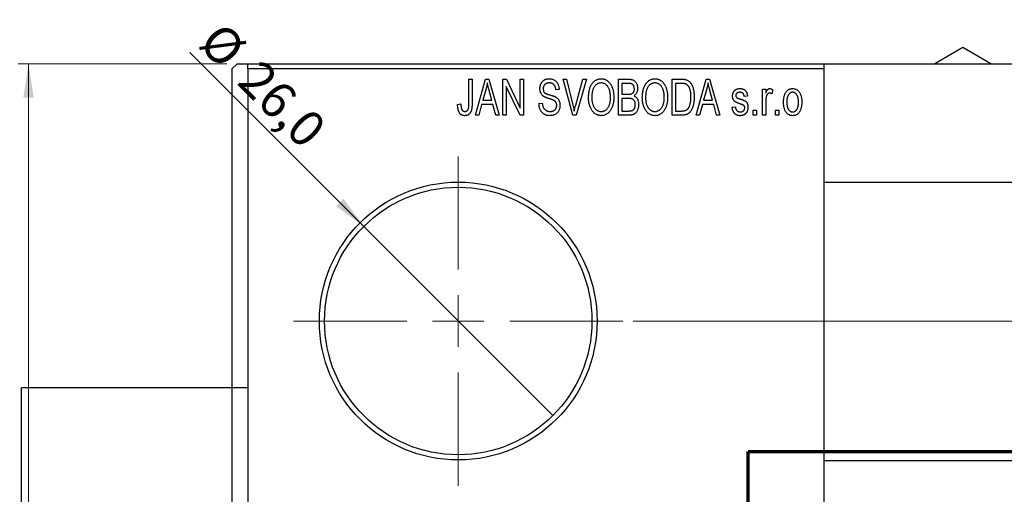
# Model space of a CAD drawing. Units: millimetres. Extents: x -204 to 463, y -194 to 334.
# Drawn here: x -56 to 40, y 288 to 334 of the extents above; entities that cross this region are included whole.
import ezdxf

# ---------------------------------------------------------------- set-up
doc = ezdxf.new("R2010")
doc.units = ezdxf.units.MM
doc.styles.add('SLDTEXTSTYLE0', font='TXT', dxfattribs={"width": 0.75})
doc.dimstyles.new('SLDDIMSTYLE0', dxfattribs={"dimtxt": 3.5, "dimasz": 3.302, "dimexe": 0, "dimexo": 0.0625, "dimgap": 0.875, "dimtad": 1, "dimdec": 0, "dimrnd": 1e-09, "dimzin": 12, "dimdsep": 46, "dimtxsty": 'SLDTEXTSTYLE0', "dimsah": 1, "dimcen": 0.09, "dimadec": 0, "dimazin": 3, "dimtfac": 1, "dimtdec": 0, "dimtofl": 0, "dimtmove": 0, "dimatfit": 3, "dimfxl": 1, "dimfrac": 2, "dimtolj": 1, "dimtzin": 12, "dimarcsym": 0})
doc.dimstyles.new('SLDDIMSTYLE1', dxfattribs={"dimtxt": 3.5, "dimasz": 3.302, "dimexe": 0, "dimexo": 0.0625, "dimgap": 0.875, "dimtad": 1, "dimdec": 0, "dimrnd": 1e-09, "dimzin": 12, "dimdsep": 46, "dimtxsty": 'SLDTEXTSTYLE0', "dimsah": 1, "dimcen": 0.09, "dimadec": 0, "dimazin": 3, "dimtfac": 1, "dimtofl": 0, "dimtmove": 0, "dimatfit": 3, "dimfxl": 1, "dimfrac": 2, "dimtolj": 1, "dimtzin": 12, "dimarcsym": 0})
doc.dimstyles.new('SLDDIMSTYLE2', dxfattribs={"dimtxt": 3.5, "dimasz": 3.302, "dimexe": 0, "dimexo": 0.0625, "dimgap": 0.875, "dimtad": 1, "dimdec": 1, "dimrnd": 1e-09, "dimzin": 12, "dimdsep": 46, "dimtxsty": 'SLDTEXTSTYLE0', "dimblk1": 'NONE', "dimsah": 1, "dimcen": 0, "dimadec": 0, "dimazin": 3, "dimtfac": 1, "dimtdec": 1, "dimtmove": 0, "dimatfit": 3, "dimldrblk": 'NONE', "dimfxl": 1, "dimfrac": 2, "dimtolj": 1, "dimtzin": 12, "dimarcsym": 0})

# ---------------------------------------------------------------- blocks, each defined once
blk = doc.blocks.new('_D_2')
at = {"color": 7, "linetype": 'Continuous', "lineweight": 0}
for p, q in [((-35.691, 329.676), (-55.966, 329.676)), ((-54.966, 124.676), (-54.966, 329.676)), ((-35.691, 124.676), (-55.966, 124.676))]:
    blk.add_line(p, q, dxfattribs=at)
at = {"color": 7, "linetype": 'Continuous', "lineweight": 18}
for points in [[(-54.966, 329.676), (-55.474, 326.374), (-54.458, 326.374)], [(-54.966, 124.676), (-54.458, 127.978), (-55.474, 127.978)]]:
    blk.add_solid(points, dxfattribs=at)
at = {"color": 7, "linetype": 'Continuous', "lineweight": 18, "insert": (-59.478, 225.884), "char_height": 3.5, "attachment_point": 1, "rotation": 90, "style": 'SLDTEXTSTYLE0'}
blk.add_mtext('205', dxfattribs=at)
blk = doc.blocks.new('_D_4')
at = {"color": 7, "linetype": 'Continuous', "lineweight": 0}
for p, q in [((3.809, 304.676), (74.931, 304.676)), ((73.931, 304.676), (73.931, 149.676)), ((3.809, 149.676), (74.931, 149.676))]:
    blk.add_line(p, q, dxfattribs=at)
at = {"color": 7, "linetype": 'Continuous', "lineweight": 18}
for points in [[(73.931, 304.676), (73.423, 301.374), (74.439, 301.374)], [(73.931, 149.676), (74.439, 152.978), (73.423, 152.978)]]:
    blk.add_solid(points, dxfattribs=at)
at = {"color": 7, "linetype": 'Continuous', "lineweight": 18, "insert": (69.419, 226.195), "char_height": 3.5, "attachment_point": 1, "rotation": 90, "style": 'SLDTEXTSTYLE0'}
blk.add_mtext('155', dxfattribs=at)
blk = doc.blocks.new('_D_6')
at = {"color": 7, "linetype": 'Continuous', "lineweight": 0}
for q in [(-39.291, 330.776), (-3.998, 295.484)]:
    blk.add_line((-22.383, 313.869), q, dxfattribs=at)
at = {"color": 7, "linetype": 'Continuous', "lineweight": 18}
blk.add_solid([(-22.383, 313.869), (-24.359, 316.563), (-25.077, 315.844)], dxfattribs=at)
at = {"color": 7, "linetype": 'Continuous', "lineweight": 18, "char_height": 3.5, "attachment_point": 1, "rotation": 315, "style": 'SLDTEXTSTYLE0'}
for s, insert in [('%%c', (-36.109, 333.958)), ('26,0', (-32.339, 330.263))]:
    blk.add_mtext(s, dxfattribs=dict(at, insert=insert))
blk = doc.blocks.new('_None')
blk = doc.blocks.new('SW_CENTERMARKSYMBOL_0')
at = {"color": 0, "linetype": 'Continuous', "lineweight": 18}
for p, q in [((0, 5), (0, 16)), ((0, 0), (0, 2.5)), ((-5, 0), (-16, 0)), ((0, 0), (-2.5, 0)), ((0, 0), (0, -2.5)), ((0, 0), (2.5, 0)), ((5, 0), (16, 0)), ((0, -5), (0, -16))]:
    blk.add_line(p, q, dxfattribs=at)

msp = doc.modelspace()

# ---------------------------------------------------------------- linework, layer by layer
at = {"color": 7, "linetype": 'Continuous', "lineweight": 25}
for p, q in [((35.859, 331.246), (33.14, 329.676)), ((38.579, 329.676), (35.859, 331.246)), ((-34.691, 329.676), (-35.191, 329.176)), ((-34.691, 329.676), (261.309, 329.676)), ((-33.661, 329.676), (22.339, 329.676)), ((-33.661, 329.176), (-33.661, 329.676)), ((22.339, 329.676), (22.339, 329.176)), ((-35.191, 329.176), (-35.191, 125.176)), ((22.339, 329.176), (-33.661, 329.176)), ((-33.661, 329.176), (-33.661, 125.176)), ((22.339, 329.176), (22.339, 125.176)), ((-12.161, 328.176), (-11.843, 328.176)), ((-12.161, 325.773), (-12.161, 328.176)), ((-11.843, 328.176), (-11.843, 325.8)), ((-11.525, 324.676), (-10.557, 328.176)), ((-10.557, 328.176), (-10.222, 328.176)), ((-10.222, 328.176), (-9.206, 324.676)), ((-8.843, 328.176), (-8.503, 328.176)), ((-8.843, 324.676), (-8.843, 328.176)), ((-7.184, 324.676), (-8.525, 327.477)), ((-8.525, 327.477), (-8.525, 324.676)), ((-8.503, 328.176), (-7.161, 325.37)), ((-7.161, 328.176), (-6.843, 328.176)), ((-7.161, 325.37), (-7.161, 328.176)), ((-6.843, 328.176), (-6.843, 324.676)), ((-2.99, 328.176), (-2.661, 328.176)), ((-2.047, 324.676), (-2.99, 328.176)), ((-2.661, 328.176), (-2.037, 325.637)), ((-1.772, 325.637), (-1.07, 328.176)), ((-0.737, 328.176), (-1.736, 324.676)), ((-1.07, 328.176), (-0.737, 328.176)), ((2.385, 328.176), (3.373, 328.176)), ((2.385, 324.676), (2.385, 328.176)), ((2.703, 327.767), (2.703, 326.722)), ((3.257, 327.767), (2.703, 327.767)), ((7.612, 328.176), (8.504, 328.176)), ((7.612, 324.676), (7.612, 328.176)), ((7.93, 327.767), (7.93, 325.085)), ((8.493, 327.767), (7.93, 327.767)), ((9.93, 324.676), (10.898, 328.176)), ((10.898, 328.176), (11.233, 328.176)), ((11.233, 328.176), (12.248, 324.676)), ((-10.512, 327.149), (-10.809, 326.131)), ((-9.923, 326.131), (-10.186, 327.092)), ((-3.388, 327.176), (-3.706, 327.131)), ((2.703, 326.722), (3.3, 326.722)), ((10.943, 327.149), (10.646, 326.131)), ((11.532, 326.131), (11.268, 327.092)), ((14.93, 326.54), (14.612, 326.494)), ((16.385, 327.222), (16.703, 327.222)), ((16.385, 324.676), (16.385, 327.222)), ((16.703, 327.222), (16.703, 326.815)), ((17.385, 327.131), (17.294, 326.767)), ((-13.252, 325.722), (-12.934, 325.767)), ((-10.916, 325.722), (-11.191, 324.676)), ((-9.815, 325.722), (-10.916, 325.722)), ((-10.809, 326.131), (-9.923, 326.131)), ((-9.539, 324.676), (-9.815, 325.722)), ((-5.343, 325.813), (-5.025, 325.858)), ((2.703, 326.313), (2.703, 325.085)), ((3.331, 326.313), (2.703, 326.313)), ((10.539, 325.722), (10.264, 324.676)), ((11.64, 325.722), (10.539, 325.722)), ((10.646, 326.131), (11.532, 326.131)), ((11.915, 324.676), (11.64, 325.722)), ((13.43, 325.449), (13.748, 325.494)), ((16.703, 325.996), (16.703, 324.676)), ((-11.191, 324.676), (-11.525, 324.676)), ((-9.206, 324.676), (-9.539, 324.676)), ((-8.525, 324.676), (-8.843, 324.676)), ((-6.843, 324.676), (-7.184, 324.676)), ((-1.736, 324.676), (-2.047, 324.676)), ((3.37, 324.676), (2.385, 324.676)), ((2.703, 325.085), (3.377, 325.085)), ((8.544, 324.676), (7.612, 324.676)), ((7.93, 325.085), (8.502, 325.085)), ((10.264, 324.676), (9.93, 324.676)), ((12.248, 324.676), (11.915, 324.676)), ((15.475, 325.176), (15.794, 325.176)), ((15.475, 324.676), (15.475, 325.176)), ((15.794, 324.676), (15.475, 324.676)), ((15.794, 325.176), (15.794, 324.676)), ((16.703, 324.676), (16.385, 324.676)), ((17.657, 325.176), (17.975, 325.176)), ((17.657, 324.676), (17.657, 325.176)), ((17.975, 324.676), (17.657, 324.676)), ((17.975, 325.176), (17.975, 324.676)), ((304.339, 318.126), (22.339, 318.126)), ((-33.661, 298.176), (-55.661, 298.176)), ((-55.661, 156.176), (-55.661, 298.176)), ((22.339, 291.126), (304.339, 291.126))]:
    msp.add_line(p, q, dxfattribs=at)
at = {"color": 7, "linetype": 'Continuous', "lineweight": 70}
for p, q in [((15, 5), (15, 292)), ((15, 292), (415, 292))]:
    msp.add_line(p, q, dxfattribs=at)
at = {"color": 7, "linetype": 'Continuous', "lineweight": 25}
for radius in [13.5, 13]:
    msp.add_circle((-13.191, 304.676), radius, dxfattribs=at)
for points, knots in [([(-10.365, 327.812), (-10.385, 327.701), (-10.423, 327.477), (-10.482, 327.259), (-10.512, 327.149)], [0, 0, 0, 0, 0.49815, 1, 1, 1, 1]), ([(-10.186, 327.092), (-10.197, 327.128), (-10.216, 327.198), (-10.243, 327.301), (-10.269, 327.399), (-10.292, 327.492), (-10.313, 327.579), (-10.332, 327.661), (-10.351, 327.738), (-10.361, 327.788), (-10.365, 327.812)], [0, 0, 0, 0, 0.1510412, 0.2946122, 0.4302855, 0.5596772, 0.6809401, 0.7940823, 0.9011933, 1, 1, 1, 1]), ([(-5.252, 327.263), (-5.251, 327.297), (-5.25, 327.365), (-5.238, 327.463), (-5.219, 327.558), (-5.193, 327.647), (-5.157, 327.731), (-5.115, 327.811), (-5.065, 327.885), (-5.008, 327.955), (-4.944, 328.017), (-4.875, 328.072), (-4.8, 328.119), (-4.719, 328.157), (-4.634, 328.186), (-4.543, 328.206), (-4.446, 328.219), (-4.38, 328.221), (-4.346, 328.222)], [0, 0, 0, 0, 0.069371, 0.136327, 0.200748, 0.263079, 0.32417, 0.384275, 0.444613, 0.505404, 0.565589, 0.624804, 0.68385, 0.743527, 0.80416, 0.866446, 0.931566, 1, 1, 1, 1]), ([(-4.336, 327.813), (-4.36, 327.812), (-4.406, 327.812), (-4.472, 327.803), (-4.534, 327.792), (-4.592, 327.775), (-4.646, 327.753), (-4.695, 327.725), (-4.741, 327.694), (-4.781, 327.657), (-4.817, 327.617), (-4.848, 327.572), (-4.875, 327.526), (-4.896, 327.476), (-4.913, 327.424), (-4.925, 327.369), (-4.933, 327.311), (-4.933, 327.271), (-4.934, 327.251)], [0, 0, 0, 0, 0.075746, 0.148125, 0.215918, 0.280526, 0.342589, 0.402831, 0.461599, 0.520605, 0.579098, 0.63724, 0.694439, 0.75198, 0.811474, 0.871779, 0.934955, 1, 1, 1, 1]), ([(-4.346, 328.222), (-4.3, 328.22), (-4.21, 328.218), (-4.08, 328.192), (-3.958, 328.154), (-3.846, 328.098), (-3.744, 328.027), (-3.655, 327.942), (-3.576, 327.844), (-3.511, 327.732), (-3.46, 327.608), (-3.421, 327.473), (-3.396, 327.328), (-3.391, 327.228), (-3.388, 327.176)], [0, 0, 0, 0, 0.086578, 0.169073, 0.248683, 0.326794, 0.403922, 0.480513, 0.558518, 0.639597, 0.723671, 0.810823, 0.902607, 1, 1, 1, 1]), ([(-3.706, 327.131), (-3.709, 327.159), (-3.714, 327.213), (-3.727, 327.292), (-3.743, 327.365), (-3.764, 327.432), (-3.789, 327.494), (-3.818, 327.55), (-3.851, 327.601), (-3.889, 327.646), (-3.932, 327.685), (-3.977, 327.72), (-4.027, 327.748), (-4.082, 327.772), (-4.139, 327.79), (-4.202, 327.803), (-4.268, 327.811), (-4.313, 327.812), (-4.336, 327.813)], [0, 0, 0, 0, 0.080448, 0.156718, 0.227638, 0.29521, 0.358186, 0.418555, 0.476307, 0.532148, 0.586856, 0.641117, 0.6958, 0.751998, 0.809698, 0.869957, 0.933475, 1, 1, 1, 1]), ([(-0.525, 326.38), (-0.523, 326.452), (-0.521, 326.591), (-0.505, 326.795), (-0.477, 326.985), (-0.44, 327.163), (-0.39, 327.327), (-0.33, 327.48), (-0.258, 327.619), (-0.176, 327.745), (-0.084, 327.856), (0.011, 327.954), (0.113, 328.037), (0.221, 328.104), (0.334, 328.158), (0.453, 328.194), (0.577, 328.218), (0.662, 328.22), (0.705, 328.222)], [0, 0, 0, 0, 0.087113, 0.169575, 0.247125, 0.320352, 0.389998, 0.455909, 0.519023, 0.579845, 0.638062, 0.693341, 0.74608, 0.7972, 0.847343, 0.897337, 0.947901, 1, 1, 1, 1]), ([(0.707, 327.813), (0.674, 327.811), (0.61, 327.809), (0.517, 327.792), (0.427, 327.766), (0.343, 327.726), (0.262, 327.677), (0.187, 327.615), (0.116, 327.544), (0.049, 327.461), (-0.012, 327.367), (-0.064, 327.261), (-0.108, 327.142), (-0.144, 327.011), (-0.173, 326.869), (-0.192, 326.715), (-0.204, 326.549), (-0.206, 326.434), (-0.206, 326.374)], [0, 0, 0, 0, 0.05107, 0.100566, 0.14883, 0.197616, 0.24657, 0.297133, 0.349762, 0.405324, 0.46375, 0.525661, 0.591604, 0.662301, 0.738203, 0.819627, 0.906566, 1, 1, 1, 1]), ([(0.705, 328.222), (0.733, 328.221), (0.788, 328.219), (0.871, 328.209), (0.952, 328.193), (1.03, 328.169), (1.107, 328.14), (1.182, 328.102), (1.254, 328.059), (1.325, 328.009), (1.394, 327.953), (1.457, 327.89), (1.519, 327.822), (1.575, 327.747), (1.63, 327.667), (1.679, 327.58), (1.726, 327.488), (1.768, 327.389), (1.806, 327.285), (1.84, 327.176), (1.867, 327.062), (1.89, 326.944), (1.909, 326.82), (1.921, 326.692), (1.928, 326.559), (1.929, 326.469), (1.93, 326.423)], [0, 0, 0, 0, 0.0346106, 0.0688508, 0.1026441, 0.1362986, 0.1702567, 0.2045933, 0.2394216, 0.2751926, 0.311626, 0.3485127, 0.3862829, 0.4249662, 0.4648734, 0.5058382, 0.548431, 0.5927975, 0.638415, 0.6855993, 0.7338596, 0.7836889, 0.8349554, 0.8882586, 0.9431367, 1, 1, 1, 1]), ([(1.477, 327.224), (1.459, 327.267), (1.423, 327.352), (1.349, 327.465), (1.265, 327.568), (1.167, 327.654), (1.06, 327.725), (0.947, 327.774), (0.829, 327.807), (0.748, 327.811), (0.707, 327.813)], [0, 0, 0, 0, 0.135859, 0.265838, 0.39368, 0.520781, 0.645374, 0.764619, 0.88161, 1, 1, 1, 1]), ([(3.93, 327.239), (3.929, 327.269), (3.928, 327.326), (3.914, 327.408), (3.893, 327.482), (3.863, 327.549), (3.824, 327.606), (3.78, 327.655), (3.73, 327.693), (3.683, 327.718), (3.641, 327.732), (3.603, 327.742), (3.559, 327.749), (3.51, 327.755), (3.455, 327.761), (3.394, 327.765), (3.327, 327.767), (3.281, 327.767), (3.257, 327.767)], [0, 0, 0, 0, 0.0895178, 0.1715344, 0.2483478, 0.3210589, 0.3895544, 0.4538555, 0.5165948, 0.5781714, 0.6118333, 0.6507351, 0.6954208, 0.7448018, 0.8004453, 0.8608702, 0.9276117, 1, 1, 1, 1]), ([(3.373, 328.176), (3.421, 328.175), (3.511, 328.173), (3.639, 328.155), (3.751, 328.124), (3.849, 328.079), (3.935, 328.021), (4.012, 327.949), (4.079, 327.862), (4.139, 327.764), (4.188, 327.656), (4.223, 327.541), (4.244, 327.421), (4.247, 327.338), (4.248, 327.296)], [0, 0, 0, 0, 0.101081, 0.192405, 0.274241, 0.349246, 0.421225, 0.495169, 0.572443, 0.654705, 0.739446, 0.824415, 0.910492, 1, 1, 1, 1]), ([(4.703, 326.38), (4.704, 326.452), (4.706, 326.591), (4.722, 326.795), (4.75, 326.985), (4.788, 327.163), (4.837, 327.327), (4.897, 327.48), (4.969, 327.619), (5.052, 327.745), (5.143, 327.856), (5.238, 327.954), (5.341, 328.037), (5.449, 328.104), (5.562, 328.158), (5.681, 328.194), (5.804, 328.218), (5.889, 328.22), (5.932, 328.222)], [0, 0, 0, 0, 0.087113, 0.169575, 0.247125, 0.320352, 0.389998, 0.455909, 0.519023, 0.579845, 0.638062, 0.693341, 0.74608, 0.7972, 0.847343, 0.897337, 0.947901, 1, 1, 1, 1]), ([(5.934, 327.813), (5.902, 327.811), (5.838, 327.809), (5.744, 327.792), (5.655, 327.766), (5.57, 327.726), (5.49, 327.677), (5.414, 327.615), (5.343, 327.544), (5.276, 327.461), (5.215, 327.367), (5.163, 327.261), (5.119, 327.142), (5.083, 327.011), (5.055, 326.869), (5.036, 326.715), (5.023, 326.549), (5.022, 326.434), (5.021, 326.374)], [0, 0, 0, 0, 0.05107, 0.100566, 0.14883, 0.197616, 0.24657, 0.297133, 0.349762, 0.405324, 0.46375, 0.525661, 0.591604, 0.662301, 0.738203, 0.819627, 0.906566, 1, 1, 1, 1]), ([(5.932, 328.222), (5.96, 328.221), (6.016, 328.219), (6.098, 328.209), (6.179, 328.193), (6.257, 328.169), (6.334, 328.14), (6.409, 328.102), (6.482, 328.059), (6.553, 328.009), (6.621, 327.953), (6.685, 327.89), (6.746, 327.822), (6.803, 327.747), (6.857, 327.667), (6.907, 327.58), (6.953, 327.488), (6.995, 327.389), (7.034, 327.285), (7.067, 327.176), (7.095, 327.062), (7.117, 326.944), (7.136, 326.82), (7.148, 326.692), (7.155, 326.559), (7.157, 326.469), (7.157, 326.423)], [0, 0, 0, 0, 0.034611, 0.068851, 0.102644, 0.136299, 0.170257, 0.204593, 0.239422, 0.275193, 0.311626, 0.348513, 0.386283, 0.424966, 0.464873, 0.505838, 0.548431, 0.592797, 0.638415, 0.685599, 0.73386, 0.783689, 0.834955, 0.888259, 0.943137, 1, 1, 1, 1]), ([(6.704, 327.224), (6.686, 327.267), (6.65, 327.352), (6.577, 327.465), (6.492, 327.568), (6.394, 327.654), (6.288, 327.725), (6.174, 327.774), (6.056, 327.807), (5.975, 327.811), (5.934, 327.813)], [0, 0, 0, 0, 0.135859, 0.265838, 0.39368, 0.520781, 0.645374, 0.764619, 0.88161, 1, 1, 1, 1]), ([(8.947, 327.697), (8.934, 327.703), (8.908, 327.715), (8.864, 327.729), (8.815, 327.741), (8.761, 327.75), (8.701, 327.758), (8.637, 327.764), (8.567, 327.766), (8.518, 327.767), (8.493, 327.767)], [0, 0, 0, 0, 0.090129, 0.188705, 0.297827, 0.416225, 0.546314, 0.68659, 0.837201, 1, 1, 1, 1]), ([(8.504, 328.176), (8.531, 328.176), (8.582, 328.176), (8.658, 328.172), (8.728, 328.168), (8.794, 328.161), (8.854, 328.151), (8.91, 328.141), (8.96, 328.127), (8.992, 328.117), (9.007, 328.112)], [0, 0, 0, 0, 0.157567, 0.305531, 0.443916, 0.572951, 0.692848, 0.803599, 0.906081, 1, 1, 1, 1]), ([(9.43, 326.45), (9.43, 326.494), (9.429, 326.578), (9.422, 326.701), (9.412, 326.817), (9.397, 326.925), (9.379, 327.027), (9.355, 327.121), (9.329, 327.209), (9.296, 327.288), (9.262, 327.362), (9.224, 327.429), (9.184, 327.49), (9.142, 327.544), (9.097, 327.592), (9.05, 327.634), (9, 327.669), (8.965, 327.688), (8.947, 327.697)], [0, 0, 0, 0, 0.09265, 0.180344, 0.263206, 0.340882, 0.414458, 0.483826, 0.548511, 0.610082, 0.667822, 0.722449, 0.773976, 0.822993, 0.869549, 0.914362, 0.957617, 1, 1, 1, 1]), ([(9.007, 328.112), (9.044, 328.096), (9.118, 328.064), (9.221, 327.995), (9.315, 327.909), (9.402, 327.806), (9.48, 327.687), (9.548, 327.553), (9.609, 327.405), (9.659, 327.243), (9.7, 327.066), (9.727, 326.873), (9.745, 326.664), (9.747, 326.52), (9.748, 326.445)], [0, 0, 0, 0, 0.062364, 0.125501, 0.191106, 0.260514, 0.334056, 0.411528, 0.493822, 0.581291, 0.675232, 0.775974, 0.884119, 1, 1, 1, 1]), ([(11.089, 327.812), (11.07, 327.701), (11.032, 327.477), (10.972, 327.259), (10.943, 327.149)], [0, 0, 0, 0, 0.49815, 1, 1, 1, 1]), ([(11.268, 327.092), (11.258, 327.128), (11.238, 327.198), (11.212, 327.301), (11.186, 327.399), (11.163, 327.492), (11.141, 327.579), (11.122, 327.661), (11.104, 327.738), (11.094, 327.788), (11.089, 327.812)], [0, 0, 0, 0, 0.1510412, 0.2946122, 0.4302855, 0.5596772, 0.6809401, 0.7940823, 0.9011933, 1, 1, 1, 1]), ([(-4.408, 326.301), (-4.438, 326.31), (-4.496, 326.328), (-4.578, 326.357), (-4.654, 326.385), (-4.723, 326.414), (-4.784, 326.444), (-4.84, 326.473), (-4.889, 326.503), (-4.943, 326.543), (-5.004, 326.598), (-5.068, 326.671), (-5.123, 326.752), (-5.169, 326.842), (-5.207, 326.938), (-5.232, 327.041), (-5.25, 327.15), (-5.251, 327.225), (-5.252, 327.263)], [0, 0, 0, 0, 0.067108, 0.129396, 0.18691, 0.240368, 0.28941, 0.334142, 0.374715, 0.411367, 0.480379, 0.549098, 0.619218, 0.690739, 0.764178, 0.839652, 0.918193, 1, 1, 1, 1]), ([(-4.934, 327.251), (-4.933, 327.214), (-4.93, 327.146), (-4.912, 327.049), (-4.882, 326.964), (-4.849, 326.917), (-4.834, 326.894)], [0, 0, 0, 0, 0.288756, 0.547775, 0.781517, 1, 1, 1, 1]), ([(-4.834, 326.894), (-4.824, 326.884), (-4.803, 326.86), (-4.763, 326.83), (-4.714, 326.8), (-4.656, 326.77), (-4.588, 326.742), (-4.511, 326.714), (-4.425, 326.686), (-4.364, 326.669), (-4.332, 326.661)], [0, 0, 0, 0, 0.0771, 0.166378, 0.267684, 0.384462, 0.515115, 0.661095, 0.822235, 1, 1, 1, 1]), ([(-4.332, 326.661), (-4.301, 326.652), (-4.24, 326.636), (-4.153, 326.61), (-4.072, 326.587), (-4, 326.563), (-3.934, 326.542), (-3.877, 326.519), (-3.825, 326.5), (-3.795, 326.486), (-3.78, 326.479)], [0, 0, 0, 0, 0.168225, 0.324697, 0.468423, 0.599312, 0.717841, 0.824871, 0.918053, 1, 1, 1, 1]), ([(-3.78, 326.479), (-3.742, 326.458), (-3.666, 326.418), (-3.567, 326.34), (-3.482, 326.251), (-3.414, 326.15), (-3.362, 326.038), (-3.324, 325.916), (-3.302, 325.784), (-3.299, 325.693), (-3.297, 325.646)], [0, 0, 0, 0, 0.128447, 0.250951, 0.369599, 0.487346, 0.607509, 0.731436, 0.861295, 1, 1, 1, 1]), ([(0.701, 325.04), (0.732, 325.041), (0.794, 325.043), (0.886, 325.06), (0.974, 325.088), (1.058, 325.126), (1.137, 325.178), (1.213, 325.238), (1.285, 325.311), (1.352, 325.394), (1.413, 325.488), (1.467, 325.592), (1.512, 325.707), (1.549, 325.832), (1.577, 325.968), (1.597, 326.114), (1.609, 326.27), (1.611, 326.378), (1.612, 326.433)], [0, 0, 0, 0, 0.050918, 0.100617, 0.149928, 0.199172, 0.249526, 0.301449, 0.356034, 0.413629, 0.473834, 0.53656, 0.602769, 0.672902, 0.747102, 0.826223, 0.910547, 1, 1, 1, 1]), ([(1.612, 326.433), (1.61, 326.505), (1.607, 326.645), (1.581, 326.85), (1.54, 327.043), (1.498, 327.165), (1.477, 327.224)], [0, 0, 0, 0, 0.266917, 0.521521, 0.764789, 1, 1, 1, 1]), ([(1.93, 326.423), (1.929, 326.36), (1.927, 326.237), (1.912, 326.057), (1.887, 325.886), (1.854, 325.724), (1.809, 325.571), (1.755, 325.426), (1.691, 325.291), (1.639, 325.207), (1.614, 325.166)], [0, 0, 0, 0, 0.143268, 0.280471, 0.41155, 0.537473, 0.658555, 0.775196, 0.889051, 1, 1, 1, 1]), ([(3.3, 326.722), (3.336, 326.722), (3.403, 326.722), (3.495, 326.729), (3.571, 326.737), (3.615, 326.75), (3.634, 326.755)], [0, 0, 0, 0, 0.322908, 0.595774, 0.821387, 1, 1, 1, 1]), ([(3.634, 326.755), (3.656, 326.764), (3.701, 326.781), (3.76, 326.819), (3.813, 326.865), (3.855, 326.921), (3.89, 326.986), (3.913, 327.061), (3.927, 327.147), (3.929, 327.207), (3.93, 327.239)], [0, 0, 0, 0, 0.118725, 0.233174, 0.34513, 0.458578, 0.575549, 0.703816, 0.844055, 1, 1, 1, 1]), ([(4.248, 327.296), (4.247, 327.258), (4.245, 327.182), (4.227, 327.071), (4.2, 326.966), (4.16, 326.869), (4.111, 326.777), (4.051, 326.696), (3.984, 326.623), (3.931, 326.583), (3.904, 326.563)], [0, 0, 0, 0, 0.137632, 0.269909, 0.397356, 0.522956, 0.645993, 0.764918, 0.881855, 1, 1, 1, 1]), ([(3.904, 326.563), (3.937, 326.546), (4.002, 326.512), (4.088, 326.44), (4.163, 326.352), (4.226, 326.249), (4.278, 326.131), (4.313, 326), (4.336, 325.856), (4.338, 325.756), (4.339, 325.704)], [0, 0, 0, 0, 0.107546, 0.216148, 0.327534, 0.446674, 0.572352, 0.704975, 0.846954, 1, 1, 1, 1]), ([(5.928, 325.04), (5.959, 325.041), (6.022, 325.043), (6.114, 325.06), (6.201, 325.088), (6.285, 325.126), (6.364, 325.178), (6.44, 325.238), (6.512, 325.311), (6.58, 325.394), (6.641, 325.488), (6.694, 325.592), (6.739, 325.707), (6.776, 325.832), (6.804, 325.968), (6.825, 326.114), (6.837, 326.27), (6.838, 326.378), (6.839, 326.433)], [0, 0, 0, 0, 0.050918, 0.100617, 0.149928, 0.199172, 0.249526, 0.301449, 0.356034, 0.413629, 0.473834, 0.53656, 0.602769, 0.672902, 0.747102, 0.826223, 0.910547, 1, 1, 1, 1]), ([(6.839, 326.433), (6.838, 326.505), (6.835, 326.645), (6.808, 326.85), (6.768, 327.043), (6.725, 327.165), (6.704, 327.224)], [0, 0, 0, 0, 0.266917, 0.521521, 0.764789, 1, 1, 1, 1]), ([(7.157, 326.423), (7.156, 326.36), (7.155, 326.237), (7.139, 326.057), (7.115, 325.886), (7.081, 325.724), (7.036, 325.571), (6.982, 325.426), (6.918, 325.291), (6.867, 325.207), (6.841, 325.166)], [0, 0, 0, 0, 0.143268, 0.280471, 0.41155, 0.537473, 0.658555, 0.775196, 0.889051, 1, 1, 1, 1]), ([(9.748, 326.445), (9.748, 326.397), (9.747, 326.301), (9.739, 326.161), (9.727, 326.026), (9.71, 325.897), (9.688, 325.774), (9.662, 325.656), (9.629, 325.544), (9.593, 325.438), (9.552, 325.338), (9.509, 325.246), (9.463, 325.161), (9.414, 325.083), (9.362, 325.013), (9.307, 324.951), (9.251, 324.896), (9.189, 324.849), (9.125, 324.808), (9.056, 324.772), (8.982, 324.742), (8.904, 324.718), (8.821, 324.699), (8.733, 324.686), (8.64, 324.678), (8.577, 324.677), (8.544, 324.676)], [0, 0, 0, 0, 0.060015, 0.118063, 0.173611, 0.227348, 0.278796, 0.328645, 0.376453, 0.422925, 0.467444, 0.509479, 0.549171, 0.586933, 0.622704, 0.656713, 0.689216, 0.720717, 0.751901, 0.783846, 0.816407, 0.850109, 0.885258, 0.92169, 0.95988, 1, 1, 1, 1]), ([(9.303, 325.595), (9.313, 325.626), (9.334, 325.687), (9.359, 325.783), (9.381, 325.884), (9.399, 325.989), (9.413, 326.098), (9.423, 326.211), (9.429, 326.329), (9.43, 326.41), (9.43, 326.45)], [0, 0, 0, 0, 0.110928, 0.22438, 0.343223, 0.465145, 0.592123, 0.722634, 0.859341, 1, 1, 1, 1]), ([(13.475, 326.541), (13.476, 326.568), (13.477, 326.619), (13.487, 326.694), (13.501, 326.766), (13.522, 326.833), (13.549, 326.897), (13.582, 326.957), (13.62, 327.014), (13.665, 327.066), (13.714, 327.114), (13.77, 327.154), (13.829, 327.19), (13.893, 327.218), (13.961, 327.24), (14.035, 327.255), (14.112, 327.266), (14.166, 327.267), (14.193, 327.267)], [0, 0, 0, 0, 0.068454, 0.13366, 0.197238, 0.257865, 0.318074, 0.377098, 0.436073, 0.495969, 0.555687, 0.61473, 0.674132, 0.734269, 0.796442, 0.861353, 0.929082, 1, 1, 1, 1]), ([(14.262, 325.761), (14.233, 325.771), (14.176, 325.79), (14.094, 325.819), (14.02, 325.847), (13.953, 325.874), (13.894, 325.9), (13.842, 325.925), (13.797, 325.948), (13.748, 325.978), (13.694, 326.018), (13.637, 326.073), (13.589, 326.137), (13.548, 326.207), (13.516, 326.283), (13.492, 326.364), (13.479, 326.451), (13.477, 326.511), (13.475, 326.541)], [0, 0, 0, 0, 0.077541, 0.149157, 0.214311, 0.273785, 0.327627, 0.375115, 0.416833, 0.452648, 0.517994, 0.582705, 0.647941, 0.714443, 0.782762, 0.852378, 0.924805, 1, 1, 1, 1]), ([(14.204, 326.903), (14.172, 326.902), (14.111, 326.901), (14.026, 326.884), (13.953, 326.858), (13.895, 326.819), (13.849, 326.772), (13.817, 326.717), (13.797, 326.657), (13.795, 326.615), (13.794, 326.593)], [0, 0, 0, 0, 0.167992, 0.315157, 0.444967, 0.564136, 0.675828, 0.781217, 0.888061, 1, 1, 1, 1]), ([(13.794, 326.593), (13.795, 326.572), (13.797, 326.531), (13.817, 326.473), (13.849, 326.421), (13.88, 326.395), (13.896, 326.382)], [0, 0, 0, 0, 0.261202, 0.504979, 0.747968, 1, 1, 1, 1]), ([(14.193, 327.267), (14.227, 327.266), (14.294, 327.264), (14.392, 327.248), (14.482, 327.221), (14.567, 327.184), (14.641, 327.137), (14.709, 327.084), (14.766, 327.022), (14.815, 326.952), (14.855, 326.87), (14.886, 326.773), (14.913, 326.662), (14.924, 326.582), (14.93, 326.54)], [0, 0, 0, 0, 0.089022, 0.173476, 0.254739, 0.333787, 0.410333, 0.483572, 0.555575, 0.62734, 0.703829, 0.791258, 0.889542, 1, 1, 1, 1]), ([(14.612, 326.494), (14.608, 326.527), (14.6, 326.588), (14.573, 326.671), (14.538, 326.744), (14.491, 326.803), (14.433, 326.849), (14.365, 326.881), (14.288, 326.9), (14.233, 326.902), (14.204, 326.903)], [0, 0, 0, 0, 0.150258, 0.28506, 0.406898, 0.520987, 0.631988, 0.745483, 0.86671, 1, 1, 1, 1]), ([(16.703, 326.815), (16.711, 326.837), (16.728, 326.879), (16.751, 326.939), (16.777, 326.993), (16.799, 327.041), (16.823, 327.084), (16.844, 327.121), (16.868, 327.152), (16.895, 327.185), (16.932, 327.218), (16.979, 327.247), (17.03, 327.264), (17.065, 327.266), (17.082, 327.267)], [0, 0, 0, 0, 0.1117631, 0.2142807, 0.3089379, 0.3944457, 0.4719122, 0.5403996, 0.6010371, 0.654051, 0.7478117, 0.8335661, 0.9169215, 1, 1, 1, 1]), ([(16.762, 326.516), (16.753, 326.474), (16.734, 326.391), (16.717, 326.262), (16.704, 326.13), (16.703, 326.041), (16.703, 325.996)], [0, 0, 0, 0, 0.242209, 0.488479, 0.741275, 1, 1, 1, 1]), ([(17.064, 326.813), (17.048, 326.812), (17.015, 326.81), (16.967, 326.794), (16.922, 326.769), (16.879, 326.735), (16.84, 326.692), (16.807, 326.64), (16.781, 326.581), (16.769, 326.538), (16.762, 326.516)], [0, 0, 0, 0, 0.108029, 0.215913, 0.327424, 0.447109, 0.575046, 0.708131, 0.848259, 1, 1, 1, 1]), ([(17.294, 326.767), (17.274, 326.774), (17.236, 326.788), (17.178, 326.802), (17.121, 326.811), (17.083, 326.812), (17.064, 326.813)], [0, 0, 0, 0, 0.26174, 0.516699, 0.761059, 1, 1, 1, 1]), ([(17.082, 327.267), (17.107, 327.265), (17.159, 327.262), (17.235, 327.234), (17.312, 327.191), (17.36, 327.151), (17.385, 327.131)], [0, 0, 0, 0, 0.2215, 0.456127, 0.713239, 1, 1, 1, 1]), ([(18.43, 325.949), (18.431, 326.002), (18.433, 326.104), (18.444, 326.253), (18.464, 326.391), (18.49, 326.52), (18.526, 326.639), (18.569, 326.747), (18.62, 326.846), (18.679, 326.934), (18.744, 327.013), (18.813, 327.081), (18.887, 327.138), (18.964, 327.186), (19.047, 327.222), (19.133, 327.249), (19.223, 327.264), (19.285, 327.266), (19.316, 327.267)], [0, 0, 0, 0, 0.0890391, 0.1727021, 0.2509365, 0.3247546, 0.3939512, 0.4596932, 0.5218198, 0.5813764, 0.6383576, 0.6925487, 0.7446032, 0.7954626, 0.8456743, 0.8957954, 0.9472403, 1, 1, 1, 1]), ([(19.308, 326.903), (19.289, 326.903), (19.251, 326.902), (19.196, 326.889), (19.142, 326.871), (19.092, 326.844), (19.042, 326.812), (18.997, 326.77), (18.953, 326.721), (18.91, 326.666), (18.872, 326.602), (18.839, 326.532), (18.81, 326.453), (18.788, 326.367), (18.769, 326.274), (18.757, 326.172), (18.75, 326.064), (18.749, 325.989), (18.748, 325.95)], [0, 0, 0, 0, 0.046434, 0.091992, 0.137976, 0.184355, 0.231914, 0.282379, 0.335687, 0.392342, 0.452647, 0.516132, 0.583936, 0.65644, 0.733808, 0.816726, 0.905547, 1, 1, 1, 1]), ([(19.885, 325.95), (19.884, 325.989), (19.883, 326.064), (19.875, 326.173), (19.862, 326.274), (19.845, 326.368), (19.822, 326.454), (19.793, 326.533), (19.76, 326.604), (19.721, 326.667), (19.678, 326.723), (19.633, 326.771), (19.585, 326.812), (19.534, 326.845), (19.481, 326.871), (19.426, 326.89), (19.368, 326.902), (19.328, 326.903), (19.308, 326.903)], [0, 0, 0, 0, 0.0939001, 0.181702, 0.2636319, 0.3405307, 0.4123196, 0.4793163, 0.5420447, 0.6019301, 0.6582576, 0.7112926, 0.7616435, 0.8103809, 0.8574842, 0.9040031, 0.9512626, 1, 1, 1, 1]), ([(19.316, 327.267), (19.347, 327.266), (19.408, 327.264), (19.498, 327.248), (19.583, 327.222), (19.665, 327.185), (19.742, 327.138), (19.816, 327.081), (19.886, 327.013), (19.95, 326.935), (20.011, 326.847), (20.062, 326.75), (20.106, 326.643), (20.141, 326.527), (20.169, 326.402), (20.189, 326.268), (20.2, 326.125), (20.202, 326.026), (20.203, 325.975)], [0, 0, 0, 0, 0.052785, 0.104246, 0.15516, 0.205427, 0.257091, 0.30997, 0.36531, 0.423452, 0.483843, 0.546783, 0.612063, 0.681191, 0.753975, 0.831041, 0.913199, 1, 1, 1, 1]), ([(-13.062, 324.878), (-13.078, 324.902), (-13.11, 324.953), (-13.147, 325.038), (-13.18, 325.13), (-13.206, 325.232), (-13.226, 325.342), (-13.241, 325.461), (-13.251, 325.588), (-13.251, 325.676), (-13.252, 325.722)], [0, 0, 0, 0, 0.0992, 0.204329, 0.316044, 0.434923, 0.562671, 0.699028, 0.844422, 1, 1, 1, 1]), ([(-12.934, 325.767), (-12.933, 325.734), (-12.93, 325.669), (-12.922, 325.577), (-12.912, 325.493), (-12.901, 325.417), (-12.885, 325.35), (-12.867, 325.29), (-12.847, 325.239), (-12.823, 325.195), (-12.797, 325.158), (-12.768, 325.127), (-12.738, 325.1), (-12.705, 325.077), (-12.669, 325.061), (-12.631, 325.049), (-12.591, 325.041), (-12.563, 325.04), (-12.549, 325.04)], [0, 0, 0, 0, 0.109237, 0.210221, 0.302197, 0.386057, 0.461536, 0.528859, 0.58894, 0.641943, 0.690263, 0.73629, 0.780708, 0.823644, 0.866244, 0.909326, 0.9535, 1, 1, 1, 1]), ([(-11.843, 325.8), (-11.843, 325.749), (-11.844, 325.65), (-11.854, 325.507), (-11.867, 325.375), (-11.887, 325.256), (-11.914, 325.149), (-11.946, 325.052), (-11.984, 324.968), (-12.029, 324.895), (-12.079, 324.833), (-12.134, 324.779), (-12.193, 324.732), (-12.258, 324.696), (-12.328, 324.666), (-12.402, 324.645), (-12.481, 324.633), (-12.536, 324.632), (-12.564, 324.631)], [0, 0, 0, 0, 0.099443, 0.191308, 0.275722, 0.353477, 0.424493, 0.488962, 0.548148, 0.602199, 0.653128, 0.702472, 0.750273, 0.798075, 0.846105, 0.895348, 0.946112, 1, 1, 1, 1]), ([(-12.206, 325.304), (-12.199, 325.333), (-12.183, 325.397), (-12.171, 325.505), (-12.162, 325.632), (-12.161, 325.724), (-12.161, 325.773)], [0, 0, 0, 0, 0.189721, 0.418804, 0.68862, 1, 1, 1, 1]), ([(-4.289, 324.631), (-4.328, 324.632), (-4.404, 324.633), (-4.514, 324.649), (-4.619, 324.673), (-4.717, 324.708), (-4.81, 324.753), (-4.896, 324.809), (-4.977, 324.874), (-5.05, 324.949), (-5.117, 325.032), (-5.176, 325.122), (-5.225, 325.221), (-5.266, 325.325), (-5.298, 325.437), (-5.323, 325.556), (-5.337, 325.682), (-5.341, 325.768), (-5.343, 325.813)], [0, 0, 0, 0, 0.0654269, 0.1277715, 0.1876133, 0.245982, 0.3035616, 0.3609421, 0.4184609, 0.4773661, 0.5371866, 0.5974411, 0.6585815, 0.7215688, 0.7867768, 0.8543149, 0.9253587, 1, 1, 1, 1]), ([(-5.025, 325.858), (-5.02, 325.812), (-5.01, 325.724), (-4.986, 325.601), (-4.952, 325.495), (-4.909, 325.403), (-4.858, 325.323), (-4.796, 325.253), (-4.725, 325.19), (-4.645, 325.137), (-4.557, 325.094), (-4.463, 325.062), (-4.364, 325.043), (-4.295, 325.041), (-4.26, 325.04)], [0, 0, 0, 0, 0.111539, 0.211186, 0.300056, 0.379041, 0.453367, 0.527388, 0.602209, 0.679204, 0.757657, 0.83611, 0.91639, 1, 1, 1, 1]), ([(-3.615, 325.639), (-3.616, 325.664), (-3.617, 325.713), (-3.63, 325.784), (-3.648, 325.851), (-3.676, 325.912), (-3.712, 325.967), (-3.755, 326.019), (-3.806, 326.064), (-3.856, 326.098), (-3.904, 326.123), (-3.949, 326.144), (-4.003, 326.166), (-4.067, 326.19), (-4.139, 326.216), (-4.221, 326.242), (-4.311, 326.272), (-4.375, 326.291), (-4.408, 326.301)], [0, 0, 0, 0, 0.066594, 0.12963, 0.190402, 0.248831, 0.306973, 0.365308, 0.425761, 0.488594, 0.524807, 0.56833, 0.620079, 0.680453, 0.747741, 0.823747, 0.908093, 1, 1, 1, 1]), ([(-3.297, 325.646), (-3.299, 325.598), (-3.302, 325.505), (-3.325, 325.369), (-3.366, 325.239), (-3.42, 325.117), (-3.489, 325.005), (-3.569, 324.906), (-3.661, 324.822), (-3.765, 324.752), (-3.88, 324.697), (-4.007, 324.659), (-4.144, 324.635), (-4.24, 324.632), (-4.289, 324.631)], [0, 0, 0, 0, 0.088662, 0.174889, 0.259174, 0.343007, 0.425483, 0.504829, 0.581975, 0.65983, 0.739222, 0.821119, 0.907784, 1, 1, 1, 1]), ([(-4.26, 325.04), (-4.235, 325.04), (-4.187, 325.041), (-4.117, 325.05), (-4.051, 325.062), (-3.989, 325.081), (-3.931, 325.104), (-3.878, 325.133), (-3.829, 325.167), (-3.784, 325.206), (-3.744, 325.249), (-3.71, 325.296), (-3.68, 325.345), (-3.657, 325.398), (-3.638, 325.454), (-3.625, 325.513), (-3.617, 325.575), (-3.616, 325.617), (-3.615, 325.639)], [0, 0, 0, 0, 0.075022, 0.145432, 0.213064, 0.277895, 0.340342, 0.400402, 0.460414, 0.520124, 0.579247, 0.636938, 0.694243, 0.752093, 0.811701, 0.871641, 0.934252, 1, 1, 1, 1]), ([(-2.037, 325.637), (-2.025, 325.589), (-2.002, 325.493), (-1.969, 325.353), (-1.94, 325.217), (-1.92, 325.129), (-1.911, 325.085)], [0, 0, 0, 0, 0.264483, 0.519553, 0.764948, 1, 1, 1, 1]), ([(-1.911, 325.085), (-1.89, 325.176), (-1.847, 325.361), (-1.798, 325.544), (-1.772, 325.637)], [0, 0, 0, 0, 0.490156, 1, 1, 1, 1]), ([(-0.211, 325.18), (-0.236, 325.222), (-0.287, 325.306), (-0.35, 325.441), (-0.404, 325.582), (-0.449, 325.729), (-0.483, 325.883), (-0.506, 326.043), (-0.522, 326.209), (-0.524, 326.322), (-0.525, 326.38)], [0, 0, 0, 0, 0.117432, 0.234931, 0.354735, 0.476423, 0.601416, 0.729959, 0.862675, 1, 1, 1, 1]), ([(-0.206, 326.374), (-0.206, 326.323), (-0.204, 326.223), (-0.192, 326.077), (-0.172, 325.94), (-0.142, 325.813), (-0.106, 325.693), (-0.06, 325.583), (-0.006, 325.482), (0.056, 325.39), (0.123, 325.308), (0.195, 325.236), (0.271, 325.176), (0.349, 325.126), (0.432, 325.087), (0.518, 325.06), (0.608, 325.043), (0.669, 325.041), (0.701, 325.04)], [0, 0, 0, 0, 0.085783, 0.167069, 0.243801, 0.316367, 0.385484, 0.45175, 0.515395, 0.576881, 0.636381, 0.692265, 0.74571, 0.797233, 0.847796, 0.897913, 0.948137, 1, 1, 1, 1]), ([(4.021, 325.701), (4.02, 325.734), (4.018, 325.796), (4.004, 325.886), (3.98, 325.969), (3.946, 326.043), (3.905, 326.109), (3.856, 326.165), (3.801, 326.213), (3.736, 326.251), (3.659, 326.28), (3.565, 326.298), (3.454, 326.31), (3.374, 326.312), (3.331, 326.313)], [0, 0, 0, 0, 0.091528, 0.176651, 0.256664, 0.332812, 0.405735, 0.474778, 0.542444, 0.610071, 0.684417, 0.773797, 0.8785, 1, 1, 1, 1]), ([(4.339, 325.704), (4.338, 325.652), (4.336, 325.55), (4.313, 325.403), (4.276, 325.266), (4.225, 325.14), (4.163, 325.027), (4.088, 324.929), (4.005, 324.848), (3.926, 324.794), (3.857, 324.76), (3.801, 324.737), (3.74, 324.719), (3.675, 324.703), (3.605, 324.691), (3.531, 324.683), (3.452, 324.677), (3.398, 324.676), (3.37, 324.676)], [0, 0, 0, 0, 0.096819, 0.187969, 0.275419, 0.359834, 0.439941, 0.51521, 0.58672, 0.656346, 0.691736, 0.729208, 0.768286, 0.809873, 0.853167, 0.899629, 0.948555, 1, 1, 1, 1]), ([(3.707, 325.129), (3.732, 325.141), (3.78, 325.163), (3.843, 325.212), (3.898, 325.269), (3.943, 325.337), (3.978, 325.415), (4.003, 325.502), (4.018, 325.599), (4.02, 325.666), (4.021, 325.701)], [0, 0, 0, 0, 0.1170149, 0.2294406, 0.3422188, 0.4587238, 0.579935, 0.7099407, 0.8485672, 1, 1, 1, 1]), ([(5.017, 325.18), (4.991, 325.222), (4.94, 325.306), (4.878, 325.441), (4.824, 325.582), (4.778, 325.729), (4.745, 325.883), (4.721, 326.043), (4.705, 326.209), (4.704, 326.322), (4.703, 326.38)], [0, 0, 0, 0, 0.117432, 0.234931, 0.354735, 0.476423, 0.601416, 0.729959, 0.862675, 1, 1, 1, 1]), ([(5.021, 326.374), (5.022, 326.323), (5.023, 326.223), (5.035, 326.077), (5.056, 325.94), (5.085, 325.813), (5.122, 325.693), (5.167, 325.583), (5.221, 325.482), (5.283, 325.39), (5.351, 325.308), (5.422, 325.236), (5.498, 325.176), (5.576, 325.126), (5.659, 325.087), (5.746, 325.06), (5.836, 325.043), (5.897, 325.041), (5.928, 325.04)], [0, 0, 0, 0, 0.085783, 0.167069, 0.243801, 0.316367, 0.385484, 0.45175, 0.515395, 0.576881, 0.636381, 0.692265, 0.74571, 0.797233, 0.847796, 0.897913, 0.948137, 1, 1, 1, 1]), ([(8.502, 325.085), (8.53, 325.086), (8.585, 325.087), (8.664, 325.092), (8.737, 325.101), (8.806, 325.115), (8.869, 325.132), (8.927, 325.152), (8.98, 325.177), (9.028, 325.206), (9.072, 325.239), (9.113, 325.276), (9.151, 325.318), (9.187, 325.365), (9.22, 325.415), (9.251, 325.471), (9.278, 325.531), (9.295, 325.574), (9.303, 325.595)], [0, 0, 0, 0, 0.081336, 0.15802, 0.230241, 0.297674, 0.361192, 0.420475, 0.476882, 0.530651, 0.583295, 0.636461, 0.691573, 0.74808, 0.806752, 0.868125, 0.932567, 1, 1, 1, 1]), ([(14.206, 324.631), (14.179, 324.631), (14.126, 324.632), (14.049, 324.643), (13.975, 324.657), (13.907, 324.681), (13.842, 324.709), (13.783, 324.745), (13.727, 324.786), (13.676, 324.835), (13.629, 324.889), (13.588, 324.951), (13.549, 325.018), (13.518, 325.092), (13.488, 325.172), (13.464, 325.258), (13.444, 325.351), (13.435, 325.416), (13.43, 325.449)], [0, 0, 0, 0, 0.065058, 0.126631, 0.186178, 0.243391, 0.299075, 0.354344, 0.408847, 0.46484, 0.521381, 0.580346, 0.641358, 0.705652, 0.773085, 0.84469, 0.919875, 1, 1, 1, 1]), ([(13.748, 325.494), (13.754, 325.455), (13.764, 325.379), (13.796, 325.276), (13.84, 325.188), (13.897, 325.117), (13.965, 325.061), (14.044, 325.021), (14.133, 324.999), (14.196, 324.996), (14.228, 324.994)], [0, 0, 0, 0, 0.1555424, 0.2941248, 0.4190131, 0.5346399, 0.6456767, 0.7570058, 0.8737509, 1, 1, 1, 1]), ([(13.896, 326.382), (13.902, 326.378), (13.917, 326.369), (13.943, 326.354), (13.978, 326.339), (14.02, 326.322), (14.069, 326.303), (14.126, 326.282), (14.19, 326.261), (14.236, 326.245), (14.26, 326.237)], [0, 0, 0, 0, 0.057764, 0.13391, 0.229503, 0.344818, 0.478961, 0.633018, 0.807064, 1, 1, 1, 1]), ([(14.975, 325.453), (14.975, 325.423), (14.973, 325.365), (14.964, 325.279), (14.948, 325.197), (14.925, 325.121), (14.896, 325.048), (14.861, 324.98), (14.819, 324.916), (14.771, 324.857), (14.717, 324.804), (14.657, 324.758), (14.594, 324.718), (14.525, 324.686), (14.452, 324.661), (14.374, 324.643), (14.292, 324.633), (14.235, 324.631), (14.206, 324.631)], [0, 0, 0, 0, 0.070475, 0.13849, 0.203487, 0.266441, 0.327154, 0.387648, 0.447327, 0.507295, 0.56697, 0.62589, 0.684362, 0.743618, 0.803887, 0.866388, 0.931758, 1, 1, 1, 1]), ([(14.26, 326.237), (14.291, 326.227), (14.351, 326.207), (14.436, 326.176), (14.513, 326.147), (14.58, 326.12), (14.638, 326.093), (14.687, 326.07), (14.726, 326.046), (14.767, 326.018), (14.809, 325.978), (14.851, 325.924), (14.889, 325.863), (14.92, 325.795), (14.945, 325.719), (14.963, 325.636), (14.974, 325.547), (14.975, 325.485), (14.975, 325.453)], [0, 0, 0, 0, 0.08488, 0.16194, 0.23121, 0.293291, 0.347125, 0.393626, 0.432401, 0.464097, 0.520548, 0.578611, 0.639167, 0.703007, 0.770489, 0.842225, 0.918333, 1, 1, 1, 1]), ([(14.576, 325.62), (14.57, 325.625), (14.557, 325.636), (14.533, 325.651), (14.503, 325.667), (14.467, 325.685), (14.425, 325.702), (14.376, 325.721), (14.322, 325.741), (14.283, 325.754), (14.262, 325.761)], [0, 0, 0, 0, 0.06429, 0.147627, 0.246169, 0.360302, 0.494063, 0.644625, 0.813232, 1, 1, 1, 1]), ([(14.657, 325.389), (14.657, 325.413), (14.655, 325.458), (14.639, 325.52), (14.614, 325.576), (14.588, 325.605), (14.576, 325.62)], [0, 0, 0, 0, 0.28084, 0.534773, 0.770184, 1, 1, 1, 1]), ([(19.316, 324.631), (19.285, 324.632), (19.224, 324.633), (19.134, 324.649), (19.049, 324.676), (18.967, 324.712), (18.89, 324.761), (18.815, 324.818), (18.747, 324.887), (18.681, 324.965), (18.621, 325.053), (18.571, 325.152), (18.526, 325.261), (18.491, 325.379), (18.464, 325.508), (18.444, 325.646), (18.433, 325.794), (18.431, 325.896), (18.43, 325.949)], [0, 0, 0, 0, 0.0524222, 0.1031398, 0.1533193, 0.2032244, 0.2543512, 0.3064664, 0.361001, 0.4183041, 0.4781534, 0.5407069, 0.6063044, 0.6755816, 0.749569, 0.8278945, 0.9112566, 1, 1, 1, 1]), ([(18.748, 325.95), (18.749, 325.911), (18.75, 325.836), (18.758, 325.726), (18.77, 325.624), (18.788, 325.53), (18.811, 325.444), (18.84, 325.366), (18.873, 325.294), (18.913, 325.231), (18.955, 325.176), (19, 325.127), (19.048, 325.086), (19.098, 325.052), (19.152, 325.027), (19.207, 325.008), (19.265, 324.996), (19.305, 324.995), (19.325, 324.994)], [0, 0, 0, 0, 0.094287, 0.182487, 0.264823, 0.341571, 0.413219, 0.480281, 0.543403, 0.602686, 0.658903, 0.711859, 0.762111, 0.810753, 0.857764, 0.904191, 0.951358, 1, 1, 1, 1]), ([(20.203, 325.975), (20.202, 325.92), (20.2, 325.814), (20.189, 325.66), (20.169, 325.517), (20.143, 325.385), (20.107, 325.263), (20.065, 325.152), (20.013, 325.053), (19.955, 324.963), (19.89, 324.885), (19.821, 324.817), (19.748, 324.76), (19.67, 324.712), (19.587, 324.676), (19.501, 324.649), (19.41, 324.633), (19.348, 324.632), (19.316, 324.631)], [0, 0, 0, 0, 0.091277, 0.176463, 0.25628, 0.330946, 0.400639, 0.466009, 0.527926, 0.586723, 0.642872, 0.696272, 0.747566, 0.797682, 0.84716, 0.896925, 0.947618, 1, 1, 1, 1]), ([(19.325, 324.994), (19.344, 324.995), (19.381, 324.996), (19.436, 325.008), (19.489, 325.027), (19.54, 325.053), (19.589, 325.087), (19.635, 325.129), (19.68, 325.177), (19.721, 325.233), (19.76, 325.297), (19.793, 325.368), (19.822, 325.447), (19.845, 325.533), (19.862, 325.627), (19.875, 325.728), (19.883, 325.837), (19.884, 325.912), (19.885, 325.95)], [0, 0, 0, 0, 0.046376, 0.091312, 0.136692, 0.183015, 0.230841, 0.281243, 0.334876, 0.391924, 0.452154, 0.516083, 0.583804, 0.656369, 0.734098, 0.816913, 0.905664, 1, 1, 1, 1]), ([(-12.564, 324.631), (-12.591, 324.631), (-12.643, 324.632), (-12.72, 324.645), (-12.791, 324.664), (-12.856, 324.691), (-12.916, 324.726), (-12.971, 324.769), (-13.021, 324.819), (-13.048, 324.858), (-13.062, 324.878)], [0, 0, 0, 0, 0.139322, 0.271601, 0.396889, 0.517293, 0.636027, 0.755211, 0.875218, 1, 1, 1, 1]), ([(-12.549, 325.04), (-12.529, 325.041), (-12.49, 325.043), (-12.432, 325.056), (-12.38, 325.082), (-12.331, 325.114), (-12.288, 325.153), (-12.253, 325.199), (-12.224, 325.249), (-12.212, 325.286), (-12.206, 325.304)], [0, 0, 0, 0, 0.128948, 0.253247, 0.376441, 0.503303, 0.62998, 0.752076, 0.87466, 1, 1, 1, 1]), ([(0.703, 324.631), (0.656, 324.632), (0.566, 324.635), (0.433, 324.662), (0.307, 324.706), (0.188, 324.765), (0.077, 324.844), (-0.027, 324.939), (-0.125, 325.052), (-0.181, 325.136), (-0.211, 325.18)], [0, 0, 0, 0, 0.124293, 0.244198, 0.362102, 0.480462, 0.601536, 0.727183, 0.85933, 1, 1, 1, 1]), ([(1.614, 325.166), (1.585, 325.123), (1.528, 325.041), (1.43, 324.932), (1.326, 324.838), (1.214, 324.762), (1.096, 324.703), (0.971, 324.661), (0.839, 324.636), (0.749, 324.632), (0.703, 324.631)], [0, 0, 0, 0, 0.13947, 0.271444, 0.397067, 0.518266, 0.636669, 0.754736, 0.875096, 1, 1, 1, 1]), ([(3.377, 325.085), (3.412, 325.086), (3.477, 325.087), (3.567, 325.094), (3.643, 325.107), (3.687, 325.122), (3.707, 325.129)], [0, 0, 0, 0, 0.31249, 0.5812579, 0.8104818, 1, 1, 1, 1]), ([(5.93, 324.631), (5.884, 324.632), (5.793, 324.635), (5.66, 324.662), (5.535, 324.706), (5.415, 324.765), (5.304, 324.844), (5.2, 324.939), (5.102, 325.052), (5.046, 325.136), (5.017, 325.18)], [0, 0, 0, 0, 0.124293, 0.244198, 0.362102, 0.480462, 0.601536, 0.727183, 0.85933, 1, 1, 1, 1]), ([(6.841, 325.166), (6.812, 325.123), (6.755, 325.041), (6.657, 324.932), (6.553, 324.838), (6.442, 324.762), (6.323, 324.703), (6.198, 324.661), (6.066, 324.636), (5.976, 324.632), (5.93, 324.631)], [0, 0, 0, 0, 0.13947, 0.271444, 0.397067, 0.518266, 0.636669, 0.754736, 0.875096, 1, 1, 1, 1]), ([(14.228, 324.994), (14.261, 324.996), (14.322, 324.998), (14.409, 325.019), (14.485, 325.054), (14.547, 325.104), (14.597, 325.164), (14.632, 325.232), (14.653, 325.308), (14.656, 325.362), (14.657, 325.389)], [0, 0, 0, 0, 0.147281, 0.280615, 0.404781, 0.524709, 0.642114, 0.756603, 0.874252, 1, 1, 1, 1])]:
    msp.add_open_spline(points, degree=3, knots=knots, dxfattribs=at)

# ---------------------------------------------------------------- block references
at = {"color": 7, "linetype": 'Continuous', "lineweight": 0}
msp.add_blockref('SW_CENTERMARKSYMBOL_0', (-13.191, 304.676), dxfattribs=at)

# ---------------------------------------------------------------- dimensions: what is measured, and where the dimension line sits
at = {"color": 7, "linetype": 'Continuous', "lineweight": 18}
dim = msp.add_diameter_dim_2p(p1=(-3.998, 295.484), p2=(-22.383, 313.869), dimstyle='SLDDIMSTYLE2', dxfattribs=at)
dim.commit()
dim.dimension.update_dxf_attribs({"geometry": '_D_6', "text_midpoint": (-34.317, 325.803), "dimtype": 163})
for base, p1, p2, dimstyle, picture, middle in [((-54.966, 329.676), (-34.691, 124.676), (-34.691, 329.676), 'SLDDIMSTYLE0', '_D_2', (-54.966, 229.764)), ((73.931, 149.676), (2.809, 304.676), (2.809, 149.676), 'SLDDIMSTYLE1', '_D_4', (73.931, 230.074))]:
    dim = msp.add_linear_dim(base=base, p1=p1, p2=p2, angle=90, dimstyle=dimstyle, dxfattribs=at)
    dim.commit()
    dim.dimension.update_dxf_attribs({"geometry": picture, "text_midpoint": middle, "dimtype": 160})

doc.saveas('drawing.dxf')
